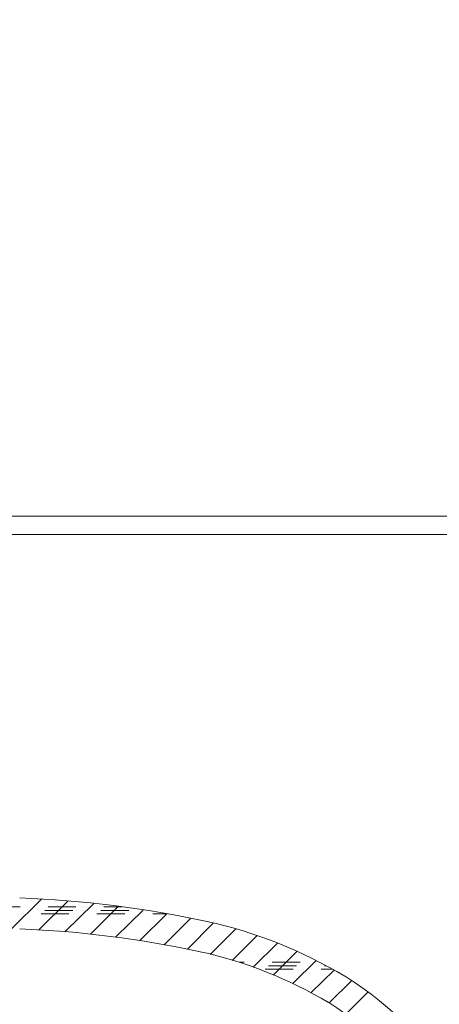
# Model space of a CAD drawing. Units: inches. Extents: x 0 to 15, y -23.8 to 0.
# Drawn here: x 9.2 to 11.8, y -14.5 to -8.3 of the extents above; entities that cross this region are included whole.
import ezdxf

# ---------------------------------------------------------------- set-up
doc = ezdxf.new("R2010")
doc.units = ezdxf.units.IN
doc.header["$MEASUREMENT"] = 0
doc.layers.add('Layer 1', color=7, linetype='Continuous')

# ---------------------------------------------------------------- blocks, each defined once
blk = doc.blocks.new('block 3')
at = {"layer": 'Layer 1', "color": 18, "lineweight": 18, "true_color": 0x010101}
for points in [[(7.9651, -0.3415), (14.9971, -0.3415), (14.9971, -11.5044), (7.7472, -11.5044)], [(14.9382, -11.3876), (7.7472, -11.3876)], [(9.1749, -13.8536), (8.9982, -13.8536)], [(9.1219, -13.9938), (9.3132, -13.804)], [(9.2926, -13.9996), (9.478, -13.8157)], [(9.5281, -13.8536), (9.3515, -13.8536)], [(9.4574, -14.0113), (9.64, -13.8332)], [(9.6193, -14.0259), (9.7959, -13.8508)], [(9.8195, -13.8536), (9.7047, -13.8536)], [(9.4839, -13.8974), (9.3073, -13.8974)], [(9.5075, -13.877), (9.3309, -13.877)], [(9.8371, -13.8974), (9.6605, -13.8974)], [(9.8607, -13.877), (9.6841, -13.877)], [(9.7783, -14.0463), (9.952, -13.8741)], [(9.9314, -14.0667), (10.1021, -13.8974)], [(10.1021, -13.8974), (10.0138, -13.8974)], [(10.0844, -14.093), (10.2522, -13.9266)], [(10.2316, -14.1222), (10.3964, -13.9558)], [(10.3758, -14.1543), (10.5377, -13.9938)], [(10.5141, -14.1922), (10.6702, -14.0375)], [(10.6466, -14.236), (10.7997, -14.0842)], [(10.7732, -14.2856), (10.9233, -14.1367)], [(10.5907, -14.2039), (10.5583, -14.2039)], [(10.9204, -14.2272), (10.7437, -14.2272)], [(10.9439, -14.2039), (10.7673, -14.2039)], [(10.8968, -14.3381), (11.044, -14.1922)], [(11.1058, -14.2272), (11.097, -14.2272)], [(10.8998, -14.2477), (10.7231, -14.2477)], [(11.0116, -14.3965), (11.1588, -14.2535)], [(11.147, -14.2477), (11.0764, -14.2477)], [(11.1264, -14.4607), (11.2676, -14.3206)], [(11.2294, -14.5337), (11.3707, -14.3935)]]:
    blk.add_lwpolyline(points, dxfattribs=at)
blk = doc.blocks.new('block 4')
at = {"layer": 'Layer 1', "color": 18, "lineweight": 18, "true_color": 0x010101}
for points in [[(10.3553, -13.9465), (9.9665, -13.8627), (9.571, -13.8129), (9.1735, -13.7975)], [(11.2264, -14.2927), (10.9567, -14.1313), (10.6624, -14.0143), (10.355, -13.9463)], [(10.3127, -14.1375), (9.9379, -14.0567), (9.5567, -14.0084), (9.1733, -13.9932)], [(11.1227, -14.459), (10.8719, -14.3091), (10.5983, -14.2005), (10.3126, -14.1372)], [(11.9586, -15.0496), (11.7811, -14.742), (11.5304, -14.4821), (11.2283, -14.2926)], [(11.787, -15.1461), (11.6258, -14.8671), (11.3985, -14.6312), (11.1246, -14.4589)]]:
    blk.add_open_spline(points, degree=3, dxfattribs=at)
blk = doc.blocks.new('block 2')
at = {"layer": 'Layer 1'}
for name in ['block 3', 'block 4']:
    blk.add_blockref(name, (0, 0), dxfattribs=at)

msp = doc.modelspace()

# ---------------------------------------------------------------- block references
at = {"layer": 'Layer 1'}
msp.add_blockref('block 2', (0, 0), dxfattribs=at)

doc.saveas('drawing.dxf')
